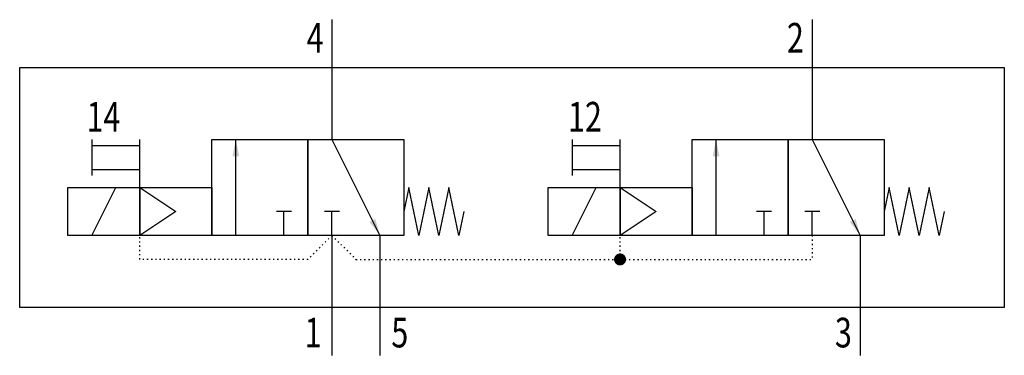
# Model space of a CAD drawing. Extents: x 0 to 82, y 0 to 28.
import ezdxf
from ezdxf.enums import TextEntityAlignment as Align

# ---------------------------------------------------------------- set-up
doc = ezdxf.new("R2010")
doc.units = 0
doc.linetypes.add('DOT', pattern=[0.25, 0, -0.25])
doc.layers.add('1', color=7, linetype='CONTINUOUS')

# ---------------------------------------------------------------- blocks, each defined once
blk = doc.blocks.new('LCBP1')
at = {"layer": '1'}
blk.add_line((0, -0.625), (0, 0.625), dxfattribs=at)
blk = doc.blocks.new('LCA1')
at = {"layer": '1', "color": 7}
blk.add_solid([(0, 0), (-1.4, -0.275), (-1.4, 0.275)], dxfattribs=at)
blk = doc.blocks.new('B109597_00995469')
at = {"layer": '1'}
for p, q in [((-15, 14), (-15, 10)), ((25, 14), (25, 10)), ((-15, 10), (-15, 4)), ((25, 10), (25, 4)), ((-35, 4), (-35, 1)), ((-35, 3.5), (-31, 3.5)), ((-31, 0), (-31, 4)), ((-23, -4), (-23, 4)), ((-15, 4), (-11, -4)), ((5, 4), (5, 1)), ((5, 3.5), (9, 3.5)), ((9, 0), (9, 4)), ((17, -4), (17, 4)), ((25, 4), (29, -4)), ((-35, 1.5), (-31, 1.5)), ((5, 1.5), (9, 1.5)), ((-35, -4), (-33, 0)), ((-31, 0), (-28, -2)), ((5, -4), (7, 0)), ((9, 0), (12, -2)), ((-28, -2), (-31, -4)), ((-19, -4), (-19, -2)), ((-15, -4), (-15, -2)), ((12, -2), (9, -4)), ((21, -4), (21, -2)), ((25, -4), (25, -2)), ((-15, -4), (-15, -10)), ((-11, -4), (-11, -10)), ((29, -4), (29, -10)), ((-15, -10), (-15, -14)), ((-11, -10), (-11, -14)), ((29, -10), (29, -14))]:
    blk.add_line(p, q, dxfattribs=at)
at = {"layer": '1', "linetype": 'DOT'}
for p, q in [((-31, -6), (-31, -4)), ((-15, -4), (-17, -6)), ((-15, -4), (-13, -6)), ((9, -6), (9, -4)), ((25, -4), (25, -6)), ((-17, -6), (-31, -6)), ((-13, -6), (25, -6))]:
    blk.add_line(p, q, dxfattribs=at)
at = {"layer": '1'}
for points in [[(-41, 10), (41, 10), (41, -10), (-41, -10), (-41, 10)], [(-25, 4), (-17, 4), (-17, -4), (-25, -4), (-25, 4)], [(-17, 4), (-9, 4), (-9, -4), (-17, -4), (-17, 4)], [(15, 4), (23, 4), (23, -4), (15, -4), (15, 4)], [(23, 4), (31, 4), (31, -4), (23, -4), (23, 4)], [(-37, 0), (-31, 0), (-31, -4), (-37, -4), (-37, 0)], [(-31, 0), (-25, 0), (-25, -4), (-31, -4), (-31, 0)], [(-4, -2), (-4.417, -4), (-5.25, 0), (-6.083, -4), (-6.917, 0), (-7.75, -4), (-8.583, 0), (-9, -2)], [(3, 0), (9, 0), (9, -4), (3, -4), (3, 0)], [(9, 0), (15, 0), (15, -4), (9, -4), (9, 0)], [(36, -2), (35.583, -4), (34.75, 0), (33.917, -4), (33.083, 0), (32.25, -4), (31.417, 0), (31, -2)]]:
    blk.add_lwpolyline(points, dxfattribs=at)
at = {"layer": '1', "const_width": 0.5}
blk.add_lwpolyline([(8.75, -6, 1), (9.25, -6, 1)], format="xyb", close=True, dxfattribs=at)
at = {"layer": '1'}
for name, p, rotation in [('LCA1', (-23, 4), 90), ('LCA1', (17, 4), 90), ('LCBP1', (-19, -2), 90), ('LCBP1', (-15, -2), 90), ('LCBP1', (21, -2), 90), ('LCBP1', (25, -2), 90), ('LCA1', (-11, -4), -63.434948822922), ('LCA1', (29, -4), -63.434948822922)]:
    blk.add_blockref(name, p, dxfattribs=dict(at, rotation=rotation))
at = {"layer": '1', "width": 0.75}
for s, p in [('4', (-15.698, 11.248)), ('2', (24.302, 11.248))]:
    blk.add_text(s, height=2.475, dxfattribs=at).set_placement(p, align=Align.RIGHT)
for s, p in [('14', (-32.618, 5.9)), ('12', (7.482, 5.9))]:
    blk.add_text(s, height=2.475, dxfattribs=at).set_placement(p, align=Align.MIDDLE_RIGHT)
for s, p in [('1', (-15.858, -10.864)), ('3', (28.302, -10.864))]:
    blk.add_text(s, height=2.475, dxfattribs=at).set_placement(p, align=Align.TOP_RIGHT)
blk.add_text('5', height=2.475, dxfattribs=at).set_placement((-10.048, -10.864), align=Align.TOP_LEFT)

msp = doc.modelspace()

# ---------------------------------------------------------------- block references
at = {"layer": '1'}
msp.add_blockref('B109597_00995469', (41, 14), dxfattribs=at)

doc.saveas('drawing.dxf')
